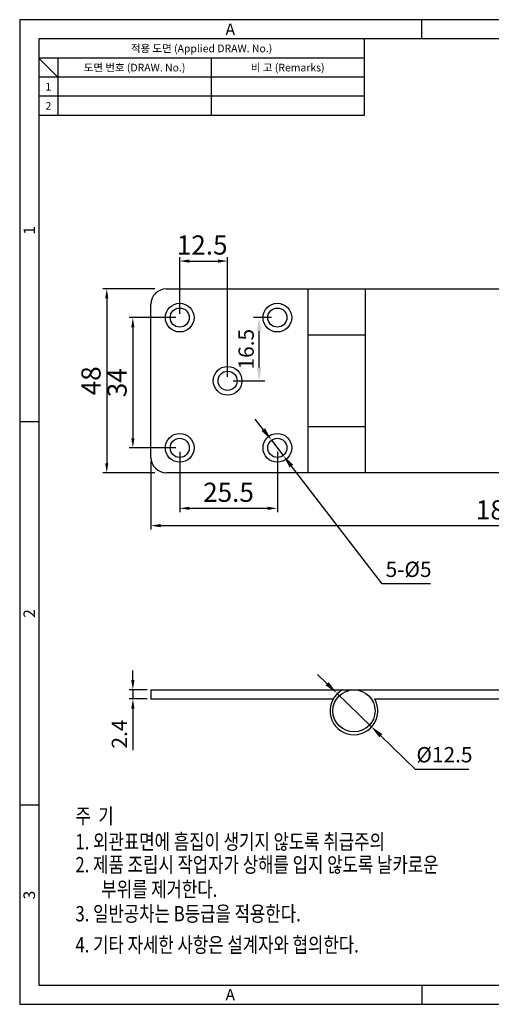
# Model space of a CAD drawing. Extents: x 0 to 367, y 0 to 257.
# Drawn here: x 0 to 123, y 0 to 257 of the extents above; entities that cross this region are included whole.
import ezdxf
from ezdxf.enums import TextEntityAlignment as Align

# ---------------------------------------------------------------- set-up
doc = ezdxf.new("R2010")
doc.units = 0
doc.header["$LTSCALE"] = 10
doc.header["$MEASUREMENT"] = 0
doc.layers.get('0').update_dxf_attribs({"linetype": 'CONTINUOUS'})
doc.layers.get('Defpoints').update_dxf_attribs({"linetype": 'CONTINUOUS'})
doc.layers.add('외형선', color=3, linetype='CONTINUOUS', lineweight=30)
doc.styles.get("Standard").update_dxf_attribs({"font": 'BareunDotum1.ttf', "width": 0.8})
doc.styles.add('style1', font='gulim.ttc')
doc.dimstyles.new('ISO-25', dxfattribs={"dimtxt": 2.5, "dimasz": 2.5, "dimexe": 1, "dimexo": 1, "dimgap": 0.8, "dimtad": 1, "dimdsep": 46, "dimtxsty": 'Standard', "dimcen": 2.5, "dimclrd": 6, "dimclre": 6, "dimazin": 2, "dimtfac": 1, "dimtmove": 0, "dimatfit": 3, "dimfxl": 1, "dimarcsym": 0})
doc.dimstyles.get("Standard").update_dxf_attribs({"dimtxt": 2.5, "dimasz": 2.5, "dimexe": 1, "dimexo": 1, "dimgap": 0.8, "dimtad": 1, "dimtoh": 1, "dimdec": 4, "dimdsep": 46, "dimtxsty": 'Standard', "dimcen": 0, "dimclrd": 6, "dimclre": 6, "dimazin": 2, "dimtfac": 1, "dimtdec": 4, "dimtmove": 0, "dimatfit": 3, "dimfxl": 1, "dimtolj": 1, "dimtzin": 0, "dimarcsym": 0})

# ---------------------------------------------------------------- blocks, each defined once
blk = doc.blocks.new('*D17')
at = {"layer": 'Defpoints', "color": 0}
for p in [(41.79, 145.24), (67.29, 145.24), (67.29, 129.46)]:
    blk.add_point(p, dxfattribs=at)
at = {"layer": '외형선', "color": 6, "lineweight": -2}
for p, q in [((41.79, 144.24), (41.79, 128.46)), ((67.29, 144.24), (67.29, 128.46)), ((44.29, 129.46), (64.79, 129.46))]:
    blk.add_line(p, q, dxfattribs=at)
at = {"layer": '외형선', "color": 6}
for points in [[(44.29, 129.88), (44.29, 129.05), (41.79, 129.46)], [(64.79, 129.05), (64.79, 129.88), (67.29, 129.46)]]:
    blk.add_solid(points, dxfattribs=at)
at = {"layer": '외형선', "color": 0, "insert": (54.54, 133), "char_height": 5, "attachment_point": 5}
blk.add_mtext('25.5', dxfattribs=at)
blk = doc.blocks.new('*D18')
at = {"layer": 'Defpoints', "color": 0}
for p in [(41.79, 179.24), (29.55, 145.24), (41.79, 145.24)]:
    blk.add_point(p, dxfattribs=at)
at = {"layer": '외형선', "color": 6, "lineweight": -2}
for p, q in [((40.79, 179.24), (28.55, 179.24)), ((29.55, 176.74), (29.55, 147.74)), ((40.79, 145.24), (28.55, 145.24))]:
    blk.add_line(p, q, dxfattribs=at)
at = {"layer": '외형선', "color": 6}
for points in [[(29.97, 176.74), (29.14, 176.74), (29.55, 179.24)], [(29.14, 147.74), (29.97, 147.74), (29.55, 145.24)]]:
    blk.add_solid(points, dxfattribs=at)
at = {"layer": '외형선', "color": 0, "insert": (26.09, 162.24), "char_height": 5, "attachment_point": 5, "rotation": 90}
blk.add_mtext('34', dxfattribs=at)
blk = doc.blocks.new('*D19')
at = {"layer": 'Defpoints', "color": 0}
for p in [(54.29, 194), (41.79, 179.24), (54.29, 162.74)]:
    blk.add_point(p, dxfattribs=at)
at = {"layer": '외형선', "color": 6, "lineweight": -2}
for p, q in [((41.79, 180.24), (41.79, 195)), ((44.29, 194), (51.79, 194)), ((54.29, 163.74), (54.29, 195))]:
    blk.add_line(p, q, dxfattribs=at)
at = {"layer": '외형선', "color": 6}
for points in [[(44.29, 194.41), (44.29, 193.58), (41.79, 194)], [(51.79, 193.58), (51.79, 194.41), (54.29, 194)]]:
    blk.add_solid(points, dxfattribs=at)
at = {"layer": '외형선', "color": 0, "insert": (47.66, 197.54), "char_height": 5, "attachment_point": 5}
blk.add_mtext('12.5', dxfattribs=at)
blk = doc.blocks.new('*D21')
at = {"layer": 'Defpoints', "color": 0}
for p in [(36.29, 186.74), (22.74, 138.74), (36.29, 138.74)]:
    blk.add_point(p, dxfattribs=at)
at = {"layer": '외형선', "color": 6, "lineweight": -2}
for p, q in [((35.29, 186.74), (21.74, 186.74)), ((22.74, 184.24), (22.74, 141.24)), ((35.29, 138.74), (21.74, 138.74))]:
    blk.add_line(p, q, dxfattribs=at)
at = {"layer": '외형선', "color": 6}
for points in [[(23.15, 184.24), (22.32, 184.24), (22.74, 186.74)], [(22.32, 141.24), (23.15, 141.24), (22.74, 138.74)]]:
    blk.add_solid(points, dxfattribs=at)
at = {"layer": '외형선', "color": 0, "insert": (19.28, 162.74), "char_height": 5, "attachment_point": 5, "rotation": 90}
blk.add_mtext('48', dxfattribs=at)
blk = doc.blocks.new('*D22')
at = {"layer": 'Defpoints', "color": 0}
for p in [(215.29, 162.74), (34.29, 142.74), (215.29, 124.94)]:
    blk.add_point(p, dxfattribs=at)
at = {"layer": '외형선', "color": 6, "lineweight": -2}
for p, q in [((215.29, 161.74), (215.29, 123.94)), ((34.29, 141.74), (34.29, 123.94)), ((36.79, 124.94), (212.79, 124.94))]:
    blk.add_line(p, q, dxfattribs=at)
at = {"layer": '외형선', "color": 6}
for points in [[(36.79, 125.36), (36.79, 124.52), (34.29, 124.94)], [(212.79, 124.52), (212.79, 125.36), (215.29, 124.94)]]:
    blk.add_solid(points, dxfattribs=at)
at = {"layer": '외형선', "color": 0, "insert": (124.79, 128.4), "char_height": 5, "attachment_point": 5}
blk.add_mtext('181', dxfattribs=at)
blk = doc.blocks.new('*D31')
at = {"layer": 'Defpoints', "color": 0}
for p in [(29.56, 79.71), (34.29, 82.11), (34.29, 79.71)]:
    blk.add_point(p, dxfattribs=at)
at = {"layer": '외형선', "color": 6, "lineweight": -2}
for p, q in [((29.56, 84.61), (29.56, 87.11)), ((33.29, 82.11), (28.56, 82.11)), ((33.29, 79.71), (28.56, 79.71)), ((29.56, 82.11), (29.56, 79.71)), ((29.56, 77.21), (29.56, 66.37))]:
    blk.add_line(p, q, dxfattribs=at)
at = {"layer": '외형선', "color": 6}
for points in [[(29.14, 84.61), (29.97, 84.61), (29.56, 82.11)], [(29.97, 77.21), (29.14, 77.21), (29.56, 79.71)]]:
    blk.add_solid(points, dxfattribs=at)
at = {"layer": '외형선', "color": 0, "insert": (26.56, 70.54), "char_height": 4, "attachment_point": 5, "rotation": 90}
blk.add_mtext('2.4', dxfattribs=at)
blk = doc.blocks.new('*D65')
at = {"color": 6, "lineweight": -2}
for p, q in [((80.29, 83.67), (77.78, 86.11)), ((82.8, 81.24), (91.78, 72.53)), ((103.33, 61.33), (94.29, 70.1)), ((117.33, 61.33), (103.33, 61.33))]:
    blk.add_line(p, q, dxfattribs=at)
at = {"color": 6}
for points in [[(79.89, 83.25), (80.7, 84.09), (82.8, 81.24)], [(94.7, 70.52), (93.89, 69.68), (91.78, 72.53)]]:
    blk.add_solid(points, dxfattribs=at)
at = {"layer": 'Defpoints', "color": 0}
for p in [(82.8, 81.24), (91.78, 72.53)]:
    blk.add_point(p, dxfattribs=at)
at = {"color": 0, "insert": (110.93, 65.15), "char_height": 4, "attachment_point": 5}
blk.add_mtext('\\A1;%%c12.5', dxfattribs=at)
blk = doc.blocks.new('_DotSmall')
at = {"color": 0, "linetype": 'ByBlock', "const_width": 0.5}
blk.add_lwpolyline([(-0.0625, 0, 1), (0.0625, 0, 1)], format="xyb", close=True, dxfattribs=at)
blk = doc.blocks.new('*D81')
at = {"color": 6, "lineweight": -2}
for p, q in [((63.63, 149.99), (61.49, 152.77)), ((65.77, 147.22), (68.82, 143.26)), ((94.65, 109.73), (70.95, 140.49)), ((107.28, 109.73), (94.65, 109.73))]:
    blk.add_line(p, q, dxfattribs=at)
at = {"color": 6}
for points in [[(63.17, 149.64), (64.09, 150.35), (65.77, 147.22)], [(71.42, 140.84), (70.49, 140.13), (68.82, 143.26)]]:
    blk.add_solid(points, dxfattribs=at)
at = {"layer": 'Defpoints', "color": 0}
for p in [(65.77, 147.22), (68.82, 143.26)]:
    blk.add_point(p, dxfattribs=at)
at = {"color": 0, "insert": (101.56, 113.54), "char_height": 4, "attachment_point": 5}
blk.add_mtext('\\A1;5-%%c5', dxfattribs=at)
blk = doc.blocks.new('*D144')
at = {"color": 6, "lineweight": -2}
for p, q in [((65.79, 179.24), (61.03, 179.24)), ((62.53, 166.24), (62.53, 175.74)), ((55.79, 162.74), (64.03, 162.74))]:
    blk.add_line(p, q, dxfattribs=at)
at = {"color": 6}
for points in [[(63.11, 175.74), (61.95, 175.74), (62.53, 179.24)], [(61.95, 166.24), (63.11, 166.24), (62.53, 162.74)]]:
    blk.add_solid(points, dxfattribs=at)
at = {"layer": 'Defpoints', "color": 0}
for p in [(62.53, 179.24), (67.29, 179.24), (54.29, 162.74)]:
    blk.add_point(p, dxfattribs=at)
at = {"color": 0, "insert": (59.14, 170.99), "char_height": 4, "attachment_point": 5, "rotation": 90}
blk.add_mtext('\\A1;16.5', dxfattribs=at)

msp = doc.modelspace()

# ---------------------------------------------------------------- linework, layer by layer
at = {"color": 3}
for p, q in [((367, 257), (0, 257)), ((0, 257), (0, 0)), ((105, 252), (105, 257)), ((362, 252), (5, 252)), ((5, 252), (5, 5)), ((90, 252), (90, 232)), ((90, 247), (5, 247)), ((10, 242), (5, 247)), ((10, 247), (10, 232)), ((90, 242), (5, 242)), ((90, 232), (5, 232)), ((5, 152), (0, 152)), ((5, 52), (0, 52)), ((5, 5), (362, 5)), ((105, 5), (105, 0)), ((0, 0), (367, 0))]:
    msp.add_line(p, q, dxfattribs=at)
at = {"color": 5}
for p, q in [((50, 247), (50, 232)), ((90, 237), (5, 237))]:
    msp.add_line(p, q, dxfattribs=at)
for centre, radius in [((41.792, 179.241), 3.75), ((41.792, 179.241), 2.5), ((67.292, 179.241), 2.5), ((54.292, 162.741), 3.75), ((54.292, 162.741), 2.5), ((41.792, 145.241), 3.75), ((41.792, 145.241), 2.5), ((67.292, 145.241), 2.5)]:
    msp.add_circle(centre, radius)
at = {"color": 7}
for centre in [(67.292, 179.241), (67.292, 145.241)]:
    msp.add_circle(centre, 3.75, dxfattribs=at)
at = {"layer": '외형선', "color": 7}
for p, q in [((38.292, 186.741), (205.313, 186.741)), ((75.313, 138.741), (75.313, 186.741)), ((90.313, 138.741), (90.313, 186.741)), ((34.292, 142.741), (34.292, 182.741)), ((75.313, 174.741), (90.313, 174.741)), ((90.313, 150.741), (75.313, 150.741)), ((205.313, 138.741), (38.292, 138.741)), ((34.292, 82.106), (34.292, 79.706)), ((34.292, 82.106), (93.062, 82.106)), ((34.292, 79.706), (81.865, 79.706)), ((92.587, 82.106), (221.292, 82.106)), ((92.719, 79.706), (221.292, 79.706))]:
    msp.add_line(p, q, dxfattribs=at)
msp.add_circle((87.292, 76.606), 5.5, dxfattribs=at)
for centre, radius, start, end in [((38.292, 182.741), 4, 90, 180), ((38.292, 142.741), 4, 180, 270), ((87.292, 76.606), 6.25, 118.35764, 29.73571)]:
    msp.add_arc(centre, radius, start, end, dxfattribs=at)

# ---------------------------------------------------------------- texts
at = {"color": 3, "style": 'style1'}
for s, height, p in [('A', 3, (55, 254.5)), ('적용 도면 (Applied DRAW. No.)', 2, (47.5, 249.5)), ('도면 번호 (DRAW. No.)', 2, (30, 244.5)), ('비 고 (Remarks)', 2, (70, 244.5)), ('1', 2, (7.5, 239.5)), ('2', 2, (7.5, 234.5)), ('A', 3, (55, 2.5))]:
    msp.add_text(s, height=height, dxfattribs=at).set_placement(p, align=Align.MIDDLE_CENTER)
for s, p in [('1', (2.5, 202)), ('2', (2.5, 102)), ('3', (2.5, 28.5))]:
    msp.add_text(s, height=3, rotation=90, dxfattribs=at).set_placement(p, align=Align.MIDDLE_CENTER)
at = {"width": 0.8}
for s, p in [('%%U주  기', (14.556, 47.164)), ('1. 외관표면에 흠집이 생기지 않도록 취급주의', (14.556, 40.446)), ('2. 제품 조립시 작업자가 상해를 입지 않도록 날카로운', (14.556, 34.446)), ('부위를 제거한다.', (21.315, 28.046)), ('3. 일반공차는 B등급을 적용한다.', (14.556, 21.646)), ('4. 기타 자세한 사항은 설계자와 협의한다.', (14.556, 13.53))]:
    msp.add_text(s, height=4, dxfattribs=at).set_placement(p)

# ---------------------------------------------------------------- dimensions: what is measured, and where the dimension line sits
dim = msp.add_linear_dim(base=(62.53, 179.241), p1=(54.292, 162.741), p2=(67.292, 179.241), angle=90, dimstyle='Standard', override={"dimtxt": 4, "dimasz": 3.5, "dimexe": 1.5, "dimexo": 1.5, "dimgap": 1.2, "dimdec": 2, "dimblk1": 'DotSmall', "dimtdec": 2})
dim.commit()
dim.dimension.update_dxf_attribs({"geometry": '*D144', "text_midpoint": (59.138, 170.991)})
dim = msp.add_diameter_dim_2p(p1=(65.766, 147.221), p2=(68.818, 143.26), text='5-<>', dimstyle='Standard', override={"dimtxt": 4, "dimasz": 3.5, "dimexe": 1.5, "dimexo": 1.5, "dimgap": 1.2, "dimdec": 2, "dimtxsty": 'Standard', "dimblk1": 'DotSmall', "dimtdec": 2})
dim.commit()
dim.dimension.update_dxf_attribs({"geometry": '*D81', "text_midpoint": (101.564, 109.728), "dimtype": 163})
dim = msp.add_diameter_dim_2p(p1=(82.805, 81.236), p2=(91.779, 72.534), dimstyle='Standard', override={"dimtxt": 4, "dimasz": 3.5, "dimexe": 1.5, "dimexo": 1.5, "dimgap": 1.2, "dimdec": 2, "dimblk1": 'DotSmall', "dimtdec": 2})
dim.commit()
dim.dimension.update_dxf_attribs({"geometry": '*D65', "text_midpoint": (110.927, 61.335), "dimtype": 163})
at = {"layer": '외형선', "color": 7}
dim = msp.add_linear_dim(base=(54.292, 193.995), p1=(41.792, 179.241), p2=(54.292, 162.741), dimstyle='ISO-25', override={"dimtxt": 5, "dimcen": 3}, dxfattribs=at)
dim.commit()
dim.dimension.update_dxf_attribs({"geometry": '*D19', "text_midpoint": (47.655, 193.995), "dimtype": 160})
for base, p1, p2, override, picture, middle in [((22.738, 138.741), (36.292, 186.741), (36.292, 138.741), {"dimtxt": 5, "dimcen": 3}, '*D21', (19.277, 162.741)), ((29.553, 145.241), (41.792, 179.241), (41.792, 145.241), {"dimtxt": 5, "dimcen": 3}, '*D18', (26.093, 162.241)), ((29.556, 79.706), (34.292, 82.106), (34.292, 79.706), {"dimtxt": 4, "dimcen": 3}, '*D31', (26.564, 70.536))]:
    dim = msp.add_linear_dim(base=base, p1=p1, p2=p2, angle=90, dimstyle='ISO-25', override=override, dxfattribs=at)
    dim.commit()
    dim.dimension.update_dxf_attribs({"geometry": picture, "text_midpoint": middle})
for base, p1, p2, picture, middle in [((215.292, 124.941), (34.292, 142.741), (215.292, 162.741), '*D22', (124.792, 128.402)), ((67.292, 129.464), (41.792, 145.241), (67.292, 145.241), '*D17', (54.542, 133.004))]:
    dim = msp.add_linear_dim(base=base, p1=p1, p2=p2, dimstyle='ISO-25', override={"dimtxt": 5, "dimcen": 3}, dxfattribs=at)
    dim.commit()
    dim.dimension.update_dxf_attribs({"geometry": picture, "text_midpoint": middle})

doc.saveas('drawing.dxf')
